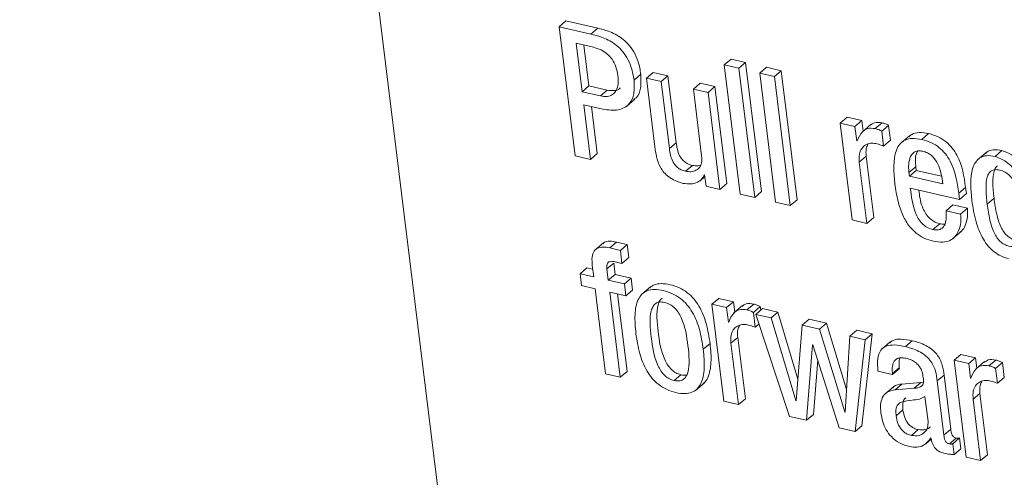
# Model space of a CAD drawing. Units: inches. Extents: x 2 to 195, y -7 to 151.
# Drawn here: x 166 to 167, y 104 to 104 of the extents above; entities that cross this region are included whole.
import ezdxf

# ---------------------------------------------------------------- set-up
doc = ezdxf.new("R2010")
doc.units = ezdxf.units.IN
doc.header["$MEASUREMENT"] = 0
doc.linetypes.add('SLD-Solid', pattern=[0])

msp = doc.modelspace()

# ---------------------------------------------------------------- linework, layer by layer
at = {"color": 7, "linetype": 'SLD-Solid', "lineweight": 15, "ltscale": 18}
for p, q in [((166.0229348, 106.8705096), (166.8204362, 100.38818)), ((166.5057474, 104.2408568), (166.5118614, 104.2460828)), ((166.5057474, 104.2408568), (166.5199793, 104.1251754)), ((166.5341505, 104.2342796), (166.5057474, 104.2408568)), ((166.5402646, 104.2395056), (166.5118614, 104.2460828)), ((166.5341505, 104.2342796), (166.5402646, 104.2395056)), ((166.5262521, 104.1825968), (166.5209076, 104.2260391)), ((166.5209076, 104.2260391), (166.5363638, 104.22246)), ((166.5323662, 104.1878227), (166.5278627, 104.2244286)), ((166.6534424, 104.2066557), (166.6595565, 104.2118817)), ((166.6534424, 104.2066557), (166.6676744, 104.0909743)), ((166.6665418, 104.2036224), (166.6534424, 104.2066557)), ((166.6726558, 104.2088483), (166.6595565, 104.2118817)), ((166.6665418, 104.2036224), (166.6726558, 104.2088483)), ((166.6868878, 104.0931669), (166.6726558, 104.2088483)), ((166.6852888, 104.1992812), (166.6914028, 104.2045072)), ((166.7045085, 104.2014723), (166.6914028, 104.2045072)), ((166.5727378, 104.193082), (166.5788518, 104.198308)), ((166.58392, 104.1947464), (166.590034, 104.1999723)), ((166.603127, 104.1969405), (166.590034, 104.1999723)), ((166.597013, 104.1917145), (166.603127, 104.1969405)), ((166.6105038, 104.1369797), (166.603127, 104.1969405)), ((166.6807737, 104.0879409), (166.6665418, 104.2036224)), ((166.6983945, 104.1962464), (166.6852888, 104.1992812)), ((166.6852888, 104.1992812), (166.6995207, 104.0835997)), ((166.6983945, 104.1962464), (166.7045085, 104.2014723)), ((166.7126264, 104.0805649), (166.6983945, 104.1962464)), ((166.7187404, 104.0857909), (166.7045085, 104.2014723)), ((166.5262521, 104.1825968), (166.5323662, 104.1878227)), ((166.5487563, 104.1840274), (166.5323662, 104.1878227)), ((166.597013, 104.1917145), (166.58392, 104.1947464)), ((166.58392, 104.1947464), (166.5914963, 104.1331635)), ((166.6043898, 104.1317537), (166.597013, 104.1917145)), ((166.625918, 104.1850211), (166.632032, 104.190247)), ((166.645125, 104.1872151), (166.632032, 104.190247)), ((166.639011, 104.1819892), (166.645125, 104.1872151)), ((166.6558101, 104.1003634), (166.645125, 104.1872151)), ((166.5426422, 104.1788014), (166.5262521, 104.1825968)), ((166.5426422, 104.1788014), (166.5487563, 104.1840274)), ((166.625918, 104.1850211), (166.6332948, 104.1250603)), ((166.639011, 104.1819892), (166.625918, 104.1850211)), ((166.6496961, 104.0951374), (166.639011, 104.1819892)), ((166.5276865, 104.1709383), (166.5446991, 104.1669987)), ((166.5337076, 104.1219964), (166.5276865, 104.1709383)), ((166.5398217, 104.1272223), (166.5346416, 104.1693277)), ((166.5658761, 104.1695238), (166.5735186, 104.1760563)), ((166.7573754, 104.15458), (166.7634894, 104.159806)), ((166.7573754, 104.15458), (166.7680605, 104.0677283)), ((166.7704684, 104.1515481), (166.7573754, 104.15458)), ((166.7765824, 104.1567741), (166.7634894, 104.159806)), ((166.7704684, 104.1515481), (166.7765824, 104.1567741)), ((166.7720617, 104.1385972), (166.7704684, 104.1515481)), ((166.7777361, 104.1473962), (166.7765824, 104.1567741)), ((166.7847342, 104.1533778), (166.7770917, 104.1468454)), ((166.7886059, 104.1495519), (166.79472, 104.1547778)), ((166.7945062, 104.1472438), (166.8006202, 104.1524698)), ((166.8022541, 104.1391892), (166.8006202, 104.1524698)), ((166.7961401, 104.1339632), (166.7945062, 104.1472438)), ((166.8192108, 104.1431713), (166.8115683, 104.1366388)), ((166.8303054, 104.1398957), (166.8364194, 104.1451217)), ((166.6043898, 104.1317537), (166.6105038, 104.1369797)), ((166.772373, 104.1385251), (166.7720617, 104.1385972)), ((166.7961401, 104.1339632), (166.8022541, 104.1391892)), ((166.5199793, 104.1251754), (166.5337076, 104.1219964)), ((166.5337076, 104.1219964), (166.5398217, 104.1272223)), ((166.887817, 104.1282071), (166.8801744, 104.1216746)), ((166.8958657, 104.1247142), (166.9019797, 104.1299401)), ((166.6188862, 104.1113945), (166.6250003, 104.1166205)), ((166.7743941, 104.119639), (166.7805081, 104.1248649)), ((166.7811535, 104.0646964), (166.7743941, 104.119639)), ((166.7872675, 104.0699223), (166.7805081, 104.1248649)), ((166.6356593, 104.1082984), (166.635977, 104.1082248)), ((166.635977, 104.1082248), (166.637232, 104.0980237)), ((166.8187914, 104.1101268), (166.8249054, 104.1153528)), ((166.8187914, 104.1101268), (166.8191897, 104.1068891)), ((166.8191897, 104.1068891), (166.8253037, 104.1121151)), ((166.8249054, 104.1153528), (166.8253037, 104.1121151)), ((166.8253037, 104.1121151), (166.8479958, 104.1068604)), ((166.6315053, 104.1026362), (166.6361736, 104.1066265)), ((166.6496961, 104.0951374), (166.6558101, 104.1003634)), ((166.8191897, 104.1068891), (166.8490222, 104.0999809)), ((166.8490222, 104.0999809), (166.8484438, 104.1046825)), ((166.637232, 104.0980237), (166.6496961, 104.0951374)), ((166.6676744, 104.0909743), (166.6807737, 104.0879409)), ((166.6807737, 104.0879409), (166.6868878, 104.0931669)), ((166.8200338, 104.0963154), (166.8640584, 104.0861208)), ((166.8633818, 104.0916204), (166.8694958, 104.0968463)), ((166.8640584, 104.0861208), (166.8633818, 104.0916204)), ((166.8640584, 104.0861208), (166.8701724, 104.0913468)), ((166.8701724, 104.0913468), (166.8694958, 104.0968463)), ((166.6995207, 104.0835997), (166.7126264, 104.0805649)), ((166.7126264, 104.0805649), (166.7187404, 104.0857909)), ((166.8519728, 104.0759979), (166.8580868, 104.0812239)), ((166.8711861, 104.0781905), (166.8580868, 104.0812239)), ((166.8888458, 104.081944), (166.8949598, 104.08717)), ((166.8650721, 104.0729646), (166.8519728, 104.0759979)), ((166.8650721, 104.0729646), (166.8711861, 104.0781905)), ((166.7680605, 104.0677283), (166.7811535, 104.0646964)), ((166.7811535, 104.0646964), (166.7872675, 104.0699223)), ((166.8402344, 104.0591897), (166.8463484, 104.0644157)), ((166.8578699, 104.0508365), (166.8655124, 104.057369)), ((166.5453112, 104.0472724), (166.5376687, 104.04074)), ((166.5510467, 104.0427136), (166.5571607, 104.0479395)), ((166.5666707, 104.0457373), (166.5571607, 104.0479395)), ((166.5605567, 104.0405114), (166.5510467, 104.0427136)), ((166.5605567, 104.0405114), (166.5666707, 104.0457373)), ((166.5619902, 104.0288595), (166.5605567, 104.0405114)), ((166.5681042, 104.0340854), (166.5666707, 104.0457373)), ((166.5484995, 104.0239371), (166.5546135, 104.0291631)), ((166.5558693, 104.0189553), (166.5546135, 104.0291631)), ((166.5558979, 104.0302702), (166.5619902, 104.0288595)), ((166.5619902, 104.0288595), (166.5681042, 104.0340854)), ((166.5244777, 104.0195828), (166.5305918, 104.0248088)), ((166.5244777, 104.0195828), (166.525792, 104.0089002)), ((166.5366559, 104.0167627), (166.5244777, 104.0195828)), ((166.5358149, 104.0235993), (166.5305918, 104.0248088)), ((166.5354001, 104.0269705), (166.5366559, 104.0167627)), ((166.5497553, 104.0137294), (166.5484995, 104.0239371)), ((166.5497553, 104.0137294), (166.5558693, 104.0189553)), ((166.5641062, 104.0104062), (166.5497553, 104.0137294)), ((166.5702202, 104.0156322), (166.5558693, 104.0189553)), ((166.5641062, 104.0104062), (166.5702202, 104.0156322)), ((166.5715344, 104.0049496), (166.5702202, 104.0156322)), ((166.525792, 104.0089002), (166.5379702, 104.0060802)), ((166.5379702, 104.0060802), (166.5473411, 103.929911)), ((166.5510696, 104.0030468), (166.5654204, 103.9997236)), ((166.5604404, 103.9268776), (166.5510696, 104.0030468)), ((166.5654204, 103.9997236), (166.5641062, 104.0104062)), ((166.5654204, 103.9997236), (166.5715344, 104.0049496)), ((166.5875306, 104.0077986), (166.5798881, 104.0012662)), ((166.5665544, 103.9321036), (166.5580247, 104.0014362)), ((166.6425054, 103.9922516), (166.6486195, 103.9974776)), ((166.6617125, 103.9944457), (166.6486195, 103.9974776)), ((166.6555984, 103.9892197), (166.6617125, 103.9944457)), ((166.6628666, 103.9850647), (166.6617125, 103.9944457)), ((166.6425054, 103.9922516), (166.6531905, 103.9053998)), ((166.6555984, 103.9892197), (166.6425054, 103.9922516)), ((166.6571918, 103.9762688), (166.6555984, 103.9892197)), ((166.6698674, 103.9910487), (166.6622249, 103.9845162)), ((166.6737423, 103.987222), (166.6798564, 103.9924479)), ((166.6796387, 103.9848956), (166.6857527, 103.9901216)), ((166.6812701, 103.9716348), (166.6796387, 103.9848956)), ((166.6816955, 103.9831765), (166.6878096, 103.9884025)), ((166.6861398, 103.9869752), (166.6857527, 103.9901216)), ((166.7015378, 103.9852235), (166.6878096, 103.9884025)), ((166.6954238, 103.9799975), (166.7015378, 103.9852235)), ((166.719466, 103.9252629), (166.7015378, 103.9852235)), ((166.657503, 103.9761967), (166.6571918, 103.9762688)), ((166.6954238, 103.9799975), (166.6816955, 103.9831765)), ((166.6816955, 103.9831765), (166.7118836, 103.8918085)), ((166.717582, 103.9058897), (166.6954238, 103.9799975)), ((166.7233696, 103.9735262), (166.7294836, 103.9787522)), ((166.7449398, 103.9751731), (166.7294836, 103.9787522)), ((166.6812701, 103.9716348), (166.6845755, 103.97446)), ((166.7233696, 103.9735262), (166.7178933, 103.9058176)), ((166.7388258, 103.9699471), (166.7233696, 103.9735262)), ((166.7388258, 103.9699471), (166.7449398, 103.9751731)), ((166.7614414, 103.8957334), (166.7388258, 103.9699471)), ((166.7630088, 103.9158792), (166.7449398, 103.9751731)), ((166.7659774, 103.9636597), (166.7720915, 103.9688857)), ((166.7858324, 103.9657037), (166.7720915, 103.9688857)), ((166.6595249, 103.9573039), (166.665639, 103.9625299)), ((166.6723976, 103.9075939), (166.665639, 103.9625299)), ((166.7659774, 103.9636597), (166.7617527, 103.8956613)), ((166.7797184, 103.9604778), (166.7659774, 103.9636597)), ((166.7705703, 103.8782187), (166.7797184, 103.9604778)), ((166.7766843, 103.8834447), (166.7858324, 103.9657037)), ((166.7797184, 103.9604778), (166.7858324, 103.9657037)), ((166.8020985, 103.9586059), (166.794456, 103.9520735)), ((166.8156691, 103.9543566), (166.8217831, 103.9595826)), ((166.6347117, 103.951858), (166.6408257, 103.957084)), ((166.6662836, 103.9023679), (166.6595249, 103.9573039)), ((166.727181, 103.8882662), (166.7325009, 103.9559918)), ((166.7325009, 103.9559918), (166.7328121, 103.9559197)), ((166.7328121, 103.9559197), (166.7562194, 103.8815419)), ((166.733295, 103.8934921), (166.7371228, 103.9422224)), ((166.8591977, 103.9420731), (166.8653117, 103.9472991)), ((166.8591977, 103.9420731), (166.8698828, 103.8552213)), ((166.872297, 103.9390397), (166.8591977, 103.9420731)), ((166.878411, 103.9442657), (166.8653117, 103.9472991)), ((166.872297, 103.9390397), (166.878411, 103.9442657)), ((166.8795654, 103.9348824), (166.878411, 103.9442657)), ((166.8865665, 103.9408666), (166.878924, 103.9343341)), ((166.8904409, 103.937042), (166.8965549, 103.942268)), ((166.5604404, 103.9268776), (166.5665544, 103.9321036)), ((166.7910779, 103.9323566), (166.8041773, 103.9293232)), ((166.8040783, 103.9301277), (166.8101924, 103.9353537)), ((166.8041773, 103.9293232), (166.8102913, 103.9345492)), ((166.8102913, 103.9345492), (166.8101924, 103.9353537)), ((166.8738903, 103.9260888), (166.872297, 103.9390397)), ((166.8963372, 103.9347157), (166.9024513, 103.9399416)), ((166.8979687, 103.9214548), (166.8963372, 103.9347157)), ((166.9040827, 103.9266808), (166.9024513, 103.9399416)), ((166.5473411, 103.929911), (166.5604404, 103.9268776)), ((166.6085898, 103.9238895), (166.6147039, 103.9291154)), ((166.8041773, 103.9293232), (166.8040783, 103.9301277)), ((166.8317073, 103.9225331), (166.8295652, 103.9222127)), ((166.8441745, 103.9235207), (166.8502885, 103.9287466)), ((166.8501372, 103.8750535), (166.8441745, 103.9235207)), ((166.8562513, 103.8802795), (166.8502885, 103.9287466)), ((166.8742016, 103.9260167), (166.8738903, 103.9260888)), ((166.8979687, 103.9214548), (166.9040827, 103.9266808)), ((166.627765, 103.9151136), (166.6354076, 103.921646)), ((166.8048615, 103.9182566), (166.7972189, 103.9117241)), ((166.8064751, 103.9155621), (166.8125892, 103.9207881)), ((166.8234512, 103.9169867), (166.8064751, 103.9155621)), ((166.8295652, 103.9222127), (166.8125892, 103.9207881)), ((166.8234512, 103.9169867), (166.8295652, 103.9222127)), ((166.6531905, 103.9053998), (166.6662836, 103.9023679)), ((166.6662836, 103.9023679), (166.6723976, 103.9075939)), ((166.717582, 103.9058897), (166.7179227, 103.9061809)), ((166.7178933, 103.9058176), (166.717582, 103.9058897)), ((166.8359013, 103.8873253), (166.8331487, 103.9096993)), ((166.8762235, 103.907124), (166.8823375, 103.9123499)), ((166.8829821, 103.852188), (166.8762235, 103.907124)), ((166.8890962, 103.8574139), (166.8823375, 103.9123499)), ((166.7614414, 103.8957334), (166.7617749, 103.8960184)), ((166.807361, 103.8923583), (166.8134751, 103.8975843)), ((166.7118836, 103.8918085), (166.727181, 103.8882662)), ((166.727181, 103.8882662), (166.733295, 103.8934921)), ((166.7617527, 103.8956613), (166.7614414, 103.8957334)), ((166.7562194, 103.8815419), (166.7705703, 103.8782187)), ((166.7705703, 103.8782187), (166.7766843, 103.8834447)), ((166.8210766, 103.8746848), (166.8271906, 103.8799108)), ((166.8501372, 103.8750535), (166.8562513, 103.8802795)), ((166.8338198, 103.8671047), (166.8387536, 103.8713219)), ((166.8381798, 103.8724668), (166.8384975, 103.8723932)), ((166.8550541, 103.8671435), (166.8611682, 103.8723694)), ((166.8580799, 103.8672308), (166.8641939, 103.8724568)), ((166.8653881, 103.8627501), (166.8641939, 103.8724568)), ((166.8592741, 103.8575242), (166.8580799, 103.8672308)), ((166.8592741, 103.8575242), (166.8653881, 103.8627501)), ((166.8698828, 103.8552213), (166.8829821, 103.852188)), ((166.8829821, 103.852188), (166.8890962, 103.8574139))]:
    msp.add_line(p, q, dxfattribs=at)
for points, knots in [([(166.5727378, 104.193082), (166.5721172, 104.1968062), (166.5710018, 104.2034998), (166.5669302, 104.2128781), (166.5616783, 104.220131), (166.5540129, 104.2269662), (166.5444768, 104.2317386), (166.5373214, 104.2334994), (166.5341505, 104.2342796)], [0, 0, 0, 0, 0.19606191, 0.35237984, 0.48441331, 0.6043127, 0.82465568, 1, 1, 1, 1]), ([(166.5788518, 104.198308), (166.5782312, 104.2020322), (166.5771158, 104.2087257), (166.5730443, 104.2181041), (166.5677923, 104.225357), (166.5601269, 104.2321922), (166.5505908, 104.2369646), (166.5434354, 104.2387253), (166.5402646, 104.2395056)], [0, 0, 0, 0, 0.196061906, 0.352379842, 0.484413309, 0.604312705, 0.824655678, 1, 1, 1, 1]), ([(166.5363638, 104.22246), (166.5386752, 104.2217994), (166.5429236, 104.2205852), (166.5488483, 104.216783), (166.5536403, 104.2114607), (166.5570176, 104.2045708), (166.557858, 104.1996728), (166.5583066, 104.197058)], [0, 0, 0, 0, 0.21541262, 0.39592739, 0.56206096, 0.76620435, 1, 1, 1, 1]), ([(166.5583066, 104.197058), (166.5584929, 104.1944757), (166.5588352, 104.1897305), (166.5572312, 104.1839047), (166.5539634, 104.1798889), (166.5489396, 104.1778843), (166.5447594, 104.1784931), (166.5426422, 104.1788014)], [0, 0, 0, 0, 0.23524528, 0.43229283, 0.60621689, 0.80055819, 1, 1, 1, 1]), ([(166.5723527, 104.1759706), (166.5731335, 104.176359), (166.5766932, 104.17813), (166.5793106, 104.186305), (166.5790117, 104.1941248), (166.5788518, 104.198308)], [0, 0, 0, 0, 0.11558245, 0.52688042, 1, 1, 1, 1]), ([(166.5446991, 104.1669987), (166.5495774, 104.1663088), (166.5588755, 104.1649937), (166.5688154, 104.170755), (166.573399, 104.1808052), (166.5729682, 104.1888034), (166.5727378, 104.193082)], [0, 0, 0, 0, 0.2857041, 0.54455956, 0.75636193, 1, 1, 1, 1]), ([(166.5603698, 104.1860654), (166.5602314, 104.1858907), (166.5590004, 104.1843364), (166.5549549, 104.1832119), (166.5508402, 104.1837532), (166.5487563, 104.1840274)], [0, 0, 0, 0, 0.05884001, 0.52332478, 1, 1, 1, 1]), ([(166.79472, 104.1547778), (166.7923297, 104.1551027), (166.7881237, 104.1556744), (166.7853101, 104.1534918), (166.7840955, 104.1525496)], [0, 0, 0, 0, 0.56829767, 1, 1, 1, 1]), ([(166.8006202, 104.1524698), (166.7996846, 104.1529868), (166.7977298, 104.154067), (166.7957514, 104.1545343), (166.79472, 104.1547778)], [0, 0, 0, 0, 0.47863347, 1, 1, 1, 1]), ([(166.7886059, 104.1495519), (166.7862577, 104.1498256), (166.7817315, 104.1503532), (166.7757104, 104.1463554), (166.77366, 104.1415446), (166.772373, 104.1385251)], [0, 0, 0, 0, 0.28644172, 0.55213089, 1, 1, 1, 1]), ([(166.7945062, 104.1472438), (166.7935706, 104.1477609), (166.7916158, 104.1488411), (166.7896374, 104.1493083), (166.7886059, 104.1495519)], [0, 0, 0, 0, 0.47863347, 1, 1, 1, 1]), ([(166.8364194, 104.1451217), (166.8335312, 104.1455958), (166.8281697, 104.146476), (166.8219645, 104.1452649), (166.8195167, 104.1430719), (166.8186376, 104.1422844)], [0, 0, 0, 0, 0.4280248, 0.79458373, 1, 1, 1, 1]), ([(166.8694958, 104.0968463), (166.8681012, 104.1066211), (166.8663776, 104.118701), (166.8577322, 104.132347), (166.8520152, 104.1381422), (166.84464, 104.1427713), (166.8393208, 104.1442921), (166.8364194, 104.1451217)], [0, 0, 0, 0, 0.48682303, 0.60162872, 0.71784028, 0.84609347, 1, 1, 1, 1]), ([(166.6250003, 104.1166205), (166.6236624, 104.1170029), (166.6212261, 104.1176992), (166.6178733, 104.1198135), (166.6153303, 104.1224176), (166.611773, 104.1281095), (166.6110662, 104.1330492), (166.6105038, 104.1369797)], [0, 0, 0, 0, 0.1659429, 0.30218412, 0.42363454, 0.54138304, 1, 1, 1, 1]), ([(166.7743941, 104.119639), (166.7742685, 104.1220459), (166.7740358, 104.1265051), (166.7761412, 104.1316915), (166.7796136, 104.1350354), (166.783985, 104.1367798), (166.7874448, 104.136412), (166.7890336, 104.136243)], [0, 0, 0, 0, 0.242966328, 0.450146933, 0.635905287, 0.832792608, 1, 1, 1, 1]), ([(166.7805081, 104.1248649), (166.780328, 104.1273138), (166.7800316, 104.1313424), (166.7815368, 104.1344094), (166.782127, 104.1356121)], [0, 0, 0, 0, 0.60785112, 1, 1, 1, 1]), ([(166.7890336, 104.136243), (166.7907103, 104.1358097), (166.7930766, 104.1351981), (166.7954488, 104.1342419), (166.7961401, 104.1339632)], [0, 0, 0, 0, 0.70860665, 1, 1, 1, 1]), ([(166.8303054, 104.1398957), (166.8273987, 104.1403919), (166.8220027, 104.141313), (166.8151716, 104.139668), (166.8103673, 104.1358823), (166.8040327, 104.124323), (166.8052529, 104.1109011), (166.8062455, 104.0999824)], [0, 0, 0, 0, 0.14301297, 0.26548877, 0.37994073, 0.4955779, 1, 1, 1, 1]), ([(166.8633818, 104.0916204), (166.8619871, 104.1013951), (166.8602636, 104.113475), (166.8516182, 104.127121), (166.8459012, 104.1329162), (166.838526, 104.1375453), (166.8332068, 104.1390661), (166.8303054, 104.1398957)], [0, 0, 0, 0, 0.48682303, 0.60162872, 0.71784028, 0.84609347, 1, 1, 1, 1]), ([(166.5914963, 104.1331635), (166.591863, 104.1302903), (166.5926268, 104.1243066), (166.5952555, 104.1163525), (166.5994404, 104.110156), (166.6039819, 104.1059141), (166.6100149, 104.102438), (166.6144284, 104.1012132), (166.6168837, 104.1005319)], [0, 0, 0, 0, 0.20775666, 0.43266984, 0.547706, 0.67164477, 0.81732604, 1, 1, 1, 1]), ([(166.6188862, 104.1113945), (166.6175484, 104.1117769), (166.6151121, 104.1124733), (166.6117593, 104.1145875), (166.6092163, 104.1171916), (166.605659, 104.1228835), (166.6049522, 104.1278232), (166.6043898, 104.1317537)], [0, 0, 0, 0, 0.1659429, 0.30218412, 0.42363454, 0.54138304, 1, 1, 1, 1]), ([(166.8313083, 104.1292852), (166.8297581, 104.1295159), (166.826846, 104.1299491), (166.8222483, 104.1281758), (166.8192619, 104.1231623), (166.8183322, 104.1165044), (166.8186549, 104.1120227), (166.8187914, 104.1101268)], [0, 0, 0, 0, 0.15695065, 0.29482211, 0.55890925, 0.81341349, 1, 1, 1, 1]), ([(166.8268126, 104.1295881), (166.8264386, 104.1291019), (166.8247522, 104.1269094), (166.8245394, 104.1216476), (166.8247966, 104.117224), (166.8249054, 104.1153528)], [0, 0, 0, 0, 0.141215494, 0.636724187, 1, 1, 1, 1]), ([(166.8484438, 104.1046825), (166.8480279, 104.1071938), (166.8472077, 104.1121471), (166.8442438, 104.1195991), (166.8397917, 104.1251602), (166.835167, 104.1281458), (166.8326489, 104.1288894), (166.8313083, 104.1292852)], [0, 0, 0, 0, 0.25456013, 0.50211691, 0.73531981, 0.85908408, 1, 1, 1, 1]), ([(166.8958657, 104.1247142), (166.8932101, 104.1251319), (166.8882383, 104.1259139), (166.8821352, 104.1237785), (166.8780451, 104.1195601), (166.8730413, 104.1078605), (166.8741912, 104.0952674), (166.8751175, 104.085123)], [0, 0, 0, 0, 0.13868932, 0.25965651, 0.37681406, 0.49799668, 1, 1, 1, 1]), ([(166.9019797, 104.1299401), (166.899353, 104.130326), (166.8944351, 104.1310485), (166.8893538, 104.1296837), (166.8876317, 104.1277969), (166.8872323, 104.1273593)], [0, 0, 0, 0, 0.46825027, 0.87666613, 1, 1, 1, 1]), ([(166.9142855, 104.1230321), (166.9135364, 104.12376), (166.9098986, 104.1272942), (166.9054847, 104.128769), (166.9019797, 104.1299401)], [0, 0, 0, 0, 0.20594221, 1, 1, 1, 1]), ([(166.6332948, 104.1250603), (166.6334024, 104.1229631), (166.6336014, 104.1190831), (166.6316075, 104.1146381), (166.6282503, 104.1118974), (166.6238991, 104.1106812), (166.6205125, 104.1111631), (166.6188862, 104.1113945)], [0, 0, 0, 0, 0.23234055, 0.42983858, 0.61091265, 0.81315016, 1, 1, 1, 1]), ([(166.63222, 104.1168805), (166.6314284, 104.1166095), (166.6292726, 104.1158713), (166.626656, 104.1163301), (166.6250003, 104.1166205)], [0, 0, 0, 0, 0.3672153, 1, 1, 1, 1]), ([(166.9157949, 104.1083052), (166.914494, 104.1105017), (166.9118844, 104.1149076), (166.9048976, 104.1212611), (166.8992802, 104.1234087), (166.8958657, 104.1247142)], [0, 0, 0, 0, 0.28048275, 0.56264539, 1, 1, 1, 1]), ([(166.6168837, 104.1005319), (166.6191703, 104.100204), (166.6237691, 104.0995446), (166.6293362, 104.1011014), (166.6335613, 104.1039656), (166.63496, 104.1068541), (166.6356593, 104.1082984)], [0, 0, 0, 0, 0.27878992, 0.56071472, 0.7803474, 1, 1, 1, 1]), ([(166.9210161, 104.0744945), (166.9198621, 104.0825706), (166.9184669, 104.0923347), (166.9124899, 104.1034086), (166.9090461, 104.107666), (166.904716, 104.1109215), (166.9001484, 104.1125976), (166.8959184, 104.1130568), (166.8925456, 104.112), (166.8901755, 104.109545), (166.8880466, 104.1043588), (166.8874672, 104.0949487), (166.8883502, 104.0866189), (166.8888458, 104.081944)], [0, 0, 0, 0, 0.27919406, 0.33755073, 0.39150932, 0.44489593, 0.50409939, 0.555718, 0.60232619, 0.64978824, 0.70267166, 0.83313114, 1, 1, 1, 1]), ([(166.8980803, 104.1162618), (166.8975291, 104.1157851), (166.8960615, 104.1145159), (166.894232, 104.1095025), (166.8935499, 104.1002107), (166.894453, 104.0918579), (166.8949598, 104.08717)], [0, 0, 0, 0, 0.08328751, 0.22171487, 0.56320494, 1, 1, 1, 1]), ([(166.8062455, 104.0999824), (166.8070018, 104.0948913), (166.808374, 104.0856541), (166.8125658, 104.0726712), (166.8182806, 104.0626248), (166.8251885, 104.055613), (166.832716, 104.0509758), (166.8379734, 104.0494819), (166.8407672, 104.0486881)], [0, 0, 0, 0, 0.24748345, 0.44902894, 0.61575551, 0.73554938, 0.85946822, 1, 1, 1, 1]), ([(166.8402344, 104.0591897), (166.8384064, 104.0597524), (166.8350014, 104.0608006), (166.8303593, 104.0645083), (166.8269635, 104.0691023), (166.8219397, 104.079858), (166.8208877, 104.0889427), (166.8200338, 104.0963154)], [0, 0, 0, 0, 0.1329587, 0.24765979, 0.36083252, 0.48127854, 1, 1, 1, 1]), ([(166.8463484, 104.0644157), (166.8445207, 104.0649784), (166.8411162, 104.0660266), (166.8364707, 104.0697343), (166.8330877, 104.0743281), (166.8290713, 104.0827475), (166.8282422, 104.0895088), (166.827623, 104.094558)], [0, 0, 0, 0, 0.15894967, 0.2960727, 0.43136861, 0.5753596, 1, 1, 1, 1]), ([(166.8751175, 104.085123), (166.87609, 104.0788191), (166.8778524, 104.0673941), (166.8833333, 104.0532584), (166.8895383, 104.0442982), (166.8949355, 104.039052), (166.901285, 104.035074), (166.9057174, 104.0337857), (166.9080492, 104.0331079)], [0, 0, 0, 0, 0.30988001, 0.5616125, 0.67062031, 0.7745901, 0.8814195, 1, 1, 1, 1]), ([(166.8888458, 104.081944), (166.8895049, 104.0772328), (166.8906794, 104.0688384), (166.8936757, 104.0586041), (166.8972428, 104.0521006), (166.9003736, 104.0483749), (166.9042118, 104.0456424), (166.9086127, 104.0441286), (166.9130401, 104.0436111), (166.9169349, 104.0446034), (166.9196209, 104.0471112), (166.9219045, 104.0523668), (166.9224167, 104.0617473), (166.9215148, 104.0699555), (166.9210161, 104.0744945)], [0, 0, 0, 0, 0.16557427, 0.29501771, 0.34749138, 0.39459032, 0.44084831, 0.49208356, 0.55228013, 0.60440458, 0.65497935, 0.70935019, 0.83927647, 1, 1, 1, 1]), ([(166.8949598, 104.08717), (166.8956189, 104.0824588), (166.8967934, 104.0740644), (166.8997899, 104.0638299), (166.9033566, 104.0573267), (166.9064883, 104.0536001), (166.9103234, 104.0508713), (166.9147379, 104.0493415), (166.9191074, 104.0488918), (166.9224762, 104.0495237), (166.9236722, 104.0507488), (166.9240264, 104.0511116)], [0, 0, 0, 0, 0.26435441, 0.47102266, 0.55480164, 0.62999939, 0.7038545, 0.78565624, 0.88176555, 0.96498698, 1, 1, 1, 1]), ([(166.8519728, 104.0759979), (166.8521289, 104.0740527), (166.8524682, 104.0698271), (166.8516388, 104.0648521), (166.8497718, 104.0613962), (166.8475193, 104.0594751), (166.8442628, 104.0585353), (166.8416422, 104.058961), (166.8402344, 104.0591897)], [0, 0, 0, 0, 0.21018853, 0.45660199, 0.58174714, 0.70818026, 0.84322594, 1, 1, 1, 1]), ([(166.8407672, 104.0486881), (166.8436426, 104.0482149), (166.8489685, 104.0473384), (166.8555969, 104.0490475), (166.8602155, 104.0525482), (166.8635993, 104.0580103), (166.8654384, 104.0648835), (166.8651846, 104.0704842), (166.8650721, 104.0729646)], [0, 0, 0, 0, 0.18983238, 0.3516148, 0.49881674, 0.63824521, 0.83979393, 1, 1, 1, 1]), ([(166.864591, 104.0569111), (166.8651317, 104.0572831), (166.8671472, 104.0586698), (166.8696307, 104.0633341), (166.8715706, 104.0700879), (166.8713042, 104.0757036), (166.8711861, 104.0781905)], [0, 0, 0, 0, 0.092557945, 0.345007025, 0.709931006, 1, 1, 1, 1]), ([(166.8511129, 104.0642219), (166.8509014, 104.0641556), (166.8495069, 104.0637182), (166.8477981, 104.0640955), (166.8463484, 104.0644157)], [0, 0, 0, 0, 0.15161101, 1, 1, 1, 1]), ([(166.5571607, 104.0479395), (166.5550608, 104.0483047), (166.5512126, 104.048974), (166.5467538, 104.0484233), (166.5452115, 104.0468846), (166.5447308, 104.0464051)], [0, 0, 0, 0, 0.45256937, 0.82936982, 1, 1, 1, 1]), ([(166.5510467, 104.0427136), (166.5489258, 104.0431033), (166.545039, 104.0438175), (166.5400414, 104.0428834), (166.5364821, 104.0398172), (166.5348096, 104.0342556), (166.5351911, 104.0295493), (166.5354001, 104.0269705)], [0, 0, 0, 0, 0.21075626, 0.38622781, 0.54763064, 0.75211922, 1, 1, 1, 1]), ([(166.5484995, 104.0239371), (166.5484176, 104.0249303), (166.5482692, 104.026731), (166.5488579, 104.0289648), (166.5503262, 104.0304156), (166.5527992, 104.030865), (166.5547972, 104.0304815), (166.5558979, 104.0302702)], [0, 0, 0, 0, 0.21610049, 0.3917884, 0.55064748, 0.75244917, 1, 1, 1, 1]), ([(166.6408257, 103.957084), (166.6399304, 103.9629688), (166.6382508, 103.9740085), (166.6329393, 103.9879161), (166.626457, 103.9972421), (166.6204389, 104.00301), (166.6131006, 104.0074065), (166.6050554, 104.0100459), (166.5972669, 104.0110403), (166.5908839, 104.0101011), (166.5880805, 104.0079354), (166.5868735, 104.0070029)], [0, 0, 0, 0, 0.20742331, 0.38912468, 0.47202988, 0.55422456, 0.64237426, 0.74425778, 0.84560688, 0.93352188, 1, 1, 1, 1]), ([(166.6347117, 103.951858), (166.6338164, 103.9577428), (166.6321367, 103.9687826), (166.6268253, 103.98269), (166.6203428, 103.9920163), (166.6143254, 103.9977834), (166.6069843, 104.0021833), (166.5989513, 104.004808), (166.5911182, 104.0058559), (166.5844858, 104.0046886), (166.5795828, 104.0014518), (166.5750698, 103.9946757), (166.5729286, 103.9824993), (166.5739374, 103.9716097), (166.574475, 103.9658068)], [0, 0, 0, 0, 0.13940192, 0.26151703, 0.31723469, 0.37247485, 0.43171717, 0.5001895, 0.56830267, 0.62738725, 0.68261005, 0.73837548, 0.86058431, 1, 1, 1, 1]), ([(166.5999735, 103.9939261), (166.5984565, 103.9941567), (166.595563, 103.9945967), (166.5919926, 103.993185), (166.5895482, 103.9903796), (166.5861053, 103.98112), (166.5880329, 103.9626732), (166.5906213, 103.9440753), (166.5965843, 103.9326306), (166.5998899, 103.9284888), (166.6040543, 103.9252876), (166.6070273, 103.9243711), (166.6085898, 103.9238895)], [0, 0, 0, 0, 0.05494612, 0.10480563, 0.15588734, 0.21220601, 0.49972473, 0.78702872, 0.84330241, 0.8944184, 0.94451014, 1, 1, 1, 1]), ([(166.5978121, 103.9976524), (166.5971287, 103.9970003), (166.5954922, 103.9954389), (166.5923554, 103.9861971), (166.594089, 103.9679626), (166.596738, 103.9492984), (166.6026981, 103.9378568), (166.606004, 103.9337147), (166.6101683, 103.9305136), (166.6131413, 103.9295971), (166.6147039, 103.9291154)], [0, 0, 0, 0, 0.0456622, 0.10933502, 0.43439825, 0.75921871, 0.82284067, 0.88063144, 0.93726421, 1, 1, 1, 1]), ([(166.6085898, 103.9238895), (166.6101742, 103.9236417), (166.6131802, 103.9231717), (166.6169155, 103.9245304), (166.619485, 103.9273103), (166.6230862, 103.9365063), (166.62114, 103.9550015), (166.6185613, 103.9736422), (166.6124411, 103.9851009), (166.6090095, 103.9892727), (166.6046855, 103.992493), (166.6016023, 103.9934307), (166.5999735, 103.9939261)], [0, 0, 0, 0, 0.05677125, 0.10770642, 0.15912394, 0.21524066, 0.49964825, 0.78408891, 0.84014158, 0.8915691, 0.94271367, 1, 1, 1, 1]), ([(166.6798564, 103.9924479), (166.677465, 103.9927732), (166.6732578, 103.9933456), (166.6704435, 103.9911626), (166.6692287, 103.9902204)], [0, 0, 0, 0, 0.56838612, 1, 1, 1, 1]), ([(166.6737423, 103.987222), (166.6713931, 103.9874961), (166.6668656, 103.9880245), (166.6608436, 103.9840257), (166.6587912, 103.9792158), (166.657503, 103.9761967)], [0, 0, 0, 0, 0.28650162, 0.55214839, 1, 1, 1, 1]), ([(166.6796387, 103.9848956), (166.6787029, 103.9854199), (166.6767508, 103.9865135), (166.6747724, 103.9869794), (166.6737423, 103.987222)], [0, 0, 0, 0, 0.47937258, 1, 1, 1, 1]), ([(166.6857527, 103.9901216), (166.6848169, 103.9906458), (166.6828648, 103.9917394), (166.6808864, 103.9922054), (166.6798564, 103.9924479)], [0, 0, 0, 0, 0.47937258, 1, 1, 1, 1]), ([(166.6595249, 103.9573039), (166.6593992, 103.9597118), (166.6591663, 103.9641727), (166.6612713, 103.9693612), (166.6647435, 103.9727065), (166.669115, 103.9744514), (166.6725748, 103.9740835), (166.6741637, 103.9739146)], [0, 0, 0, 0, 0.243020117, 0.450218474, 0.635966684, 0.832824178, 1, 1, 1, 1]), ([(166.665639, 103.9625299), (166.6654587, 103.9649797), (166.6651621, 103.9690107), (166.6666676, 103.9720798), (166.6672582, 103.9732837)], [0, 0, 0, 0, 0.60774556, 1, 1, 1, 1]), ([(166.6741637, 103.9739146), (166.6758411, 103.9734813), (166.6782073, 103.97287), (166.6805795, 103.9719133), (166.6812701, 103.9716348)], [0, 0, 0, 0, 0.708896524, 1, 1, 1, 1]), ([(166.574475, 103.9658068), (166.5753697, 103.9599268), (166.5770484, 103.9488937), (166.5823576, 103.9349935), (166.5888388, 103.9256694), (166.5948564, 103.9199022), (166.6021984, 103.9155018), (166.6102317, 103.9128768), (166.6180646, 103.9118292), (166.6246958, 103.9129974), (166.6295984, 103.9162343), (166.6341116, 103.9230082), (166.6362556, 103.9351767), (166.6352483, 103.9460599), (166.6347117, 103.951858)], [0, 0, 0, 0, 0.13933246, 0.26144015, 0.31716891, 0.37242757, 0.43169625, 0.50020532, 0.56832519, 0.62742294, 0.68266279, 0.73844332, 0.8606526, 1, 1, 1, 1]), ([(166.8217831, 103.9595826), (166.8184819, 103.9601943), (166.8125048, 103.9613019), (166.8052255, 103.9608261), (166.8025442, 103.9584752), (166.8015868, 103.9576357)], [0, 0, 0, 0, 0.44232914, 0.80085693, 1, 1, 1, 1]), ([(166.8502885, 103.9287466), (166.8499171, 103.9316673), (166.8491288, 103.9378663), (166.8452689, 103.9460424), (166.8399822, 103.9514259), (166.8350855, 103.9548136), (166.8288513, 103.9577143), (166.8243048, 103.958916), (166.8217831, 103.9595826)], [0, 0, 0, 0, 0.20727416, 0.43993597, 0.54443088, 0.66620263, 0.81485988, 1, 1, 1, 1]), ([(166.6345363, 103.9211351), (166.6348429, 103.9213242), (166.6367718, 103.9225137), (166.640045, 103.9284614), (166.6424374, 103.9403174), (166.6413859, 103.9512562), (166.6408257, 103.957084)], [0, 0, 0, 0, 0.03216103, 0.20228469, 0.57500777, 1, 1, 1, 1]), ([(166.8156691, 103.9543566), (166.8123399, 103.9550014), (166.8063124, 103.9561689), (166.7984861, 103.9552664), (166.7928117, 103.9511868), (166.7901738, 103.9430921), (166.7907557, 103.9361828), (166.7910779, 103.9323566)], [0, 0, 0, 0, 0.22062357, 0.39944895, 0.55765617, 0.75504234, 1, 1, 1, 1]), ([(166.8441745, 103.9235207), (166.8438031, 103.9264413), (166.8430148, 103.9326403), (166.8391549, 103.9408164), (166.8338682, 103.9462), (166.8289715, 103.9495876), (166.8227373, 103.9524883), (166.8181908, 103.95369), (166.8156691, 103.9543566)], [0, 0, 0, 0, 0.20727416, 0.43993597, 0.54443088, 0.66620263, 0.81485988, 1, 1, 1, 1]), ([(166.8040783, 103.9301277), (166.8039502, 103.9314416), (166.8036302, 103.9347221), (166.8042187, 103.9388033), (166.805962, 103.9419452), (166.8083195, 103.9437689), (166.8118867, 103.944592), (166.814771, 103.9440932), (166.8163607, 103.9438182)], [0, 0, 0, 0, 0.15401174, 0.38452365, 0.51275094, 0.6503019, 0.80725262, 1, 1, 1, 1]), ([(166.8101924, 103.9353537), (166.8100451, 103.9366797), (166.8096988, 103.9397972), (166.8103446, 103.9425182), (166.8107156, 103.9440818)], [0, 0, 0, 0, 0.42536129, 1, 1, 1, 1]), ([(166.8163607, 103.9438182), (166.8178716, 103.9433936), (166.8206757, 103.9426056), (166.8246215, 103.9402978), (166.8279652, 103.937061), (166.8304739, 103.9327), (166.831052, 103.9295697), (166.8313596, 103.9279039)], [0, 0, 0, 0, 0.21718894, 0.40307833, 0.57177258, 0.77212049, 1, 1, 1, 1]), ([(166.8965549, 103.942268), (166.8941647, 103.9425927), (166.8899576, 103.9431643), (166.887143, 103.9409814), (166.8859276, 103.9400387)], [0, 0, 0, 0, 0.56814795, 1, 1, 1, 1]), ([(166.9024513, 103.9399416), (166.9015171, 103.9404655), (166.8995651, 103.94156), (166.8975866, 103.9420253), (166.8965549, 103.942268)], [0, 0, 0, 0, 0.47859144, 1, 1, 1, 1]), ([(166.8904409, 103.937042), (166.8880927, 103.9373157), (166.8835661, 103.9378433), (166.8775441, 103.9338452), (166.8754906, 103.9290356), (166.8742016, 103.9260167)], [0, 0, 0, 0, 0.28640382, 0.55208454, 1, 1, 1, 1]), ([(166.8963372, 103.9347157), (166.895403, 103.9352395), (166.8934511, 103.936334), (166.8914725, 103.9367994), (166.8904409, 103.937042)], [0, 0, 0, 0, 0.47859144, 1, 1, 1, 1]), ([(166.6147039, 103.9291154), (166.6163466, 103.9287475), (166.6182379, 103.9283239), (166.6197213, 103.92889), (166.6199162, 103.9289644)], [0, 0, 0, 0, 0.86859314, 1, 1, 1, 1]), ([(166.8313596, 103.9279039), (166.8316171, 103.9261721), (166.8320725, 103.9231089), (166.8312834, 103.9195856), (166.8291666, 103.9181295), (166.8266569, 103.9173565), (166.8246152, 103.917121), (166.8234512, 103.9169867)], [0, 0, 0, 0, 0.280003518, 0.495271849, 0.621767188, 0.784378948, 1, 1, 1, 1]), ([(166.8762235, 103.907124), (166.8760978, 103.9095319), (166.8758648, 103.9139927), (166.8779698, 103.9191812), (166.8814421, 103.9225265), (166.8858136, 103.9242714), (166.8892734, 103.9239035), (166.8908622, 103.9237346)], [0, 0, 0, 0, 0.24302012, 0.45021847, 0.63596668, 0.83282418, 1, 1, 1, 1]), ([(166.8823375, 103.9123499), (166.8821573, 103.9147997), (166.8818607, 103.9188307), (166.8833662, 103.9218999), (166.8839568, 103.9231037)], [0, 0, 0, 0, 0.60774556, 1, 1, 1, 1]), ([(166.8908622, 103.9237346), (166.8925405, 103.9233013), (166.8949068, 103.9226903), (166.897279, 103.9217331), (166.8979687, 103.9214548)], [0, 0, 0, 0, 0.70926544, 1, 1, 1, 1]), ([(166.8064751, 103.9155621), (166.8039058, 103.915073), (166.798994, 103.914138), (166.7947199, 103.908944), (166.7931257, 103.9024041), (166.7934836, 103.8976978), (166.7936725, 103.8952142)], [0, 0, 0, 0, 0.28549872, 0.54580775, 0.76031408, 1, 1, 1, 1]), ([(166.8125892, 103.9207881), (166.8098516, 103.9204936), (166.8065158, 103.9201348), (166.8046784, 103.9177739), (166.8043488, 103.9173504)], [0, 0, 0, 0, 0.82062448, 1, 1, 1, 1]), ([(166.8331487, 103.9096993), (166.831578, 103.9087634), (166.8282137, 103.9067586), (166.8204773, 103.9064053), (166.815201, 103.9053059), (166.8120635, 103.9046522)], [0, 0, 0, 0, 0.26197415, 0.56113499, 1, 1, 1, 1]), ([(166.815939, 103.9083794), (166.8157661, 103.9082714), (166.8146801, 103.9075928), (166.8136422, 103.9053731), (166.8130749, 103.9017516), (166.8133324, 103.8990702), (166.8134751, 103.8975843)], [0, 0, 0, 0, 0.058756, 0.36902478, 0.65034126, 1, 1, 1, 1]), ([(166.8120635, 103.9046522), (166.8110799, 103.90412), (166.8091385, 103.9030696), (166.8074912, 103.9001903), (166.8069723, 103.8965123), (166.8072224, 103.8938395), (166.807361, 103.8923583)], [0, 0, 0, 0, 0.25290922, 0.49917793, 0.72246641, 1, 1, 1, 1]), ([(166.8134751, 103.8975843), (166.8138444, 103.8953171), (166.8145242, 103.8911451), (166.8173456, 103.8858328), (166.8206464, 103.882711), (166.8237686, 103.8808731), (166.82599, 103.8802484), (166.8271906, 103.8799108)], [0, 0, 0, 0, 0.30398402, 0.55938659, 0.6897297, 0.83231761, 1, 1, 1, 1]), ([(166.7936725, 103.8952142), (166.7941274, 103.8924748), (166.7949815, 103.8873319), (166.7981609, 103.8798031), (166.8031974, 103.87295), (166.8107315, 103.8672786), (166.8164538, 103.8655883), (166.8195622, 103.8646701)], [0, 0, 0, 0, 0.20617773, 0.38706532, 0.55421998, 0.75784844, 1, 1, 1, 1]), ([(166.807361, 103.8923583), (166.8077304, 103.8900911), (166.8084102, 103.8859191), (166.8112316, 103.8806068), (166.8145323, 103.8774851), (166.8176546, 103.8756472), (166.819876, 103.8750224), (166.8210766, 103.8746848)], [0, 0, 0, 0, 0.30398402, 0.55938659, 0.6897297, 0.83231761, 1, 1, 1, 1]), ([(166.8210766, 103.8746848), (166.8234294, 103.8744777), (166.8281419, 103.8740628), (166.8330177, 103.8771873), (166.8359188, 103.8816927), (166.8359071, 103.8854503), (166.8359013, 103.8873253)], [0, 0, 0, 0, 0.28117077, 0.5631665, 0.78202037, 1, 1, 1, 1]), ([(166.8271906, 103.8799108), (166.8295855, 103.8796481), (166.8339385, 103.8791706), (166.836885, 103.8814384), (166.8382105, 103.8824585)], [0, 0, 0, 0, 0.55017152, 1, 1, 1, 1]), ([(166.8611682, 103.8723694), (166.8607141, 103.8724965), (166.8598929, 103.8727264), (166.8587591, 103.8734243), (166.8579016, 103.8743208), (166.856596, 103.8766215), (166.8564073, 103.8786237), (166.8562513, 103.8802795)], [0, 0, 0, 0, 0.14873602, 0.26904278, 0.37637907, 0.48430195, 1, 1, 1, 1]), ([(166.8195622, 103.8646701), (166.8217424, 103.8643833), (166.8261616, 103.8638019), (166.8332552, 103.8658202), (166.8363006, 103.8699305), (166.8381798, 103.8724668)], [0, 0, 0, 0, 0.27161026, 0.55054578, 1, 1, 1, 1]), ([(166.8384975, 103.8723932), (166.8387329, 103.8712484), (166.8391583, 103.8691798), (166.8402617, 103.8663146), (166.8416071, 103.8640222), (166.8431632, 103.8622504), (166.8464489, 103.8597152), (166.8493872, 103.8590297), (166.8517188, 103.8584857)], [0, 0, 0, 0, 0.17588472, 0.31781585, 0.43509706, 0.53733667, 0.63287951, 1, 1, 1, 1]), ([(166.8550541, 103.8671435), (166.8546001, 103.8672706), (166.8537789, 103.8675004), (166.8526451, 103.8681983), (166.8517875, 103.8690948), (166.8504819, 103.8713955), (166.8502933, 103.8733978), (166.8501372, 103.8750535)], [0, 0, 0, 0, 0.14873602, 0.26904278, 0.37637907, 0.48430195, 1, 1, 1, 1]), ([(166.8641939, 103.8724568), (166.8640209, 103.872369), (166.8636448, 103.8721781), (166.8626334, 103.8720731), (166.8617674, 103.8722482), (166.8611682, 103.8723694)], [0, 0, 0, 0, 0.20778204, 0.45173609, 1, 1, 1, 1]), ([(166.8580799, 103.8672308), (166.8579069, 103.867143), (166.8575308, 103.8669521), (166.8565193, 103.8668471), (166.8556534, 103.8670223), (166.8550541, 103.8671435)], [0, 0, 0, 0, 0.20778204, 0.45173609, 1, 1, 1, 1]), ([(166.8517188, 103.8584857), (166.8534433, 103.8581724), (166.8559945, 103.8577089), (166.8584715, 103.8575694), (166.8592741, 103.8575242)], [0, 0, 0, 0, 0.675978337, 1, 1, 1, 1])]:
    msp.add_open_spline(points, degree=3, knots=knots, dxfattribs=at)

doc.saveas('drawing.dxf')
